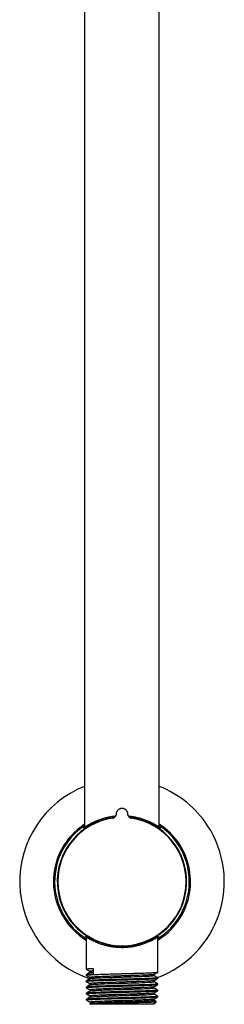
# Model space of a CAD drawing. Units: millimetres. Extents: x 8 to 1617, y 12 to 2639.
# Drawn here: x 793 to 853, y 1416 to 1705 of the extents above; entities that cross this region are included whole.
import ezdxf

# ---------------------------------------------------------------- set-up
doc = ezdxf.new("R2010")
doc.units = ezdxf.units.MM

msp = doc.modelspace()

# ---------------------------------------------------------------- linework, layer by layer
at = {"color": 7, "linetype": 'Continuous', "lineweight": 30}
for p, q in [((811.56, 1992.45), (811.56, 1468.36)), ((833.46, 1468.36), (833.46, 1992.45)), ((812.03, 1436.15), (812.03, 1426.77)), ((832.99, 1425.86), (832.99, 1436.14)), ((812.03, 1425.11), (812.03, 1424.95)), ((813.2, 1426.1), (813.2, 1425.78)), ((814.04, 1426.95), (814.04, 1425.29)), ((831.83, 1424.87), (831.83, 1425.18)), ((812.03, 1423.29), (812.03, 1423.14)), ((812.03, 1421.48), (812.03, 1421.32)), ((813.2, 1424.28), (813.2, 1423.97)), ((813.2, 1422.47), (813.2, 1422.16)), ((831.83, 1423.06), (831.83, 1423.37)), ((831.83, 1421.24), (831.83, 1421.55)), ((832.99, 1424.04), (832.99, 1424.2)), ((832.99, 1422.23), (832.99, 1422.39)), ((812.03, 1419.67), (812.03, 1419.51)), ((813.2, 1420.65), (813.2, 1420.34)), ((813.2, 1418.84), (813.2, 1418.53)), ((831.83, 1419.43), (831.83, 1419.74)), ((832.99, 1420.42), (832.99, 1420.57)), ((832.99, 1418.6), (832.99, 1418.76)), ((812.03, 1417.85), (812.03, 1417.7)), ((813.22, 1416.73), (813.04, 1416.63)), ((813.04, 1416.6), (813.23, 1416.41)), ((813.2, 1417.02), (813.2, 1416.72)), ((831.79, 1416.41), (813.23, 1416.41)), ((831.79, 1416.41), (832.56, 1417.18)), ((831.83, 1417.61), (831.83, 1417.92))]:
    msp.add_line(p, q, dxfattribs=at)
at = {"color": 7, "linetype": 'Continuous', "lineweight": 30, "flags": 128}
msp.add_lwpolyline([(813.22, 1422.16), (813.22, 1422.17), (813.39, 1422.21), (813.7, 1422.24), (814.16, 1422.28), (814.76, 1422.32), (815.49, 1422.35), (816.33, 1422.39), (817.27, 1422.43), (818.3, 1422.47), (819.4, 1422.5), (820.56, 1422.54), (821.74, 1422.58), (822.94, 1422.61), (824.13, 1422.65), (825.29, 1422.69), (826.41, 1422.73), (827.46, 1422.76), (828.43, 1422.8), (829.31, 1422.84), (830.07, 1422.87), (830.71, 1422.91), (831.21, 1422.95), (831.56, 1422.99), (831.77, 1423.02), (831.82, 1423.04), (831.83, 1423.05), (831.83, 1423.05), (831.83, 1423.06), (831.83, 1423.06), (831.83, 1423.06), (831.83, 1423.06), (831.83, 1423.06), (831.83, 1423.06), (831.83, 1423.06), (831.83, 1423.06)], dxfattribs=at)
at = {"color": 7, "linetype": 'Continuous', "lineweight": 30}
for radius, start, end in [(30, 111.4076, 251.7521), (30, 33.1576, 68.5924), (18.98, 96.6972, 83.2924), (18.82, 98.4541, 180), (18.82, 180, 81.5459), (20.1, 123.0094, 238.5826), (19.75, 123.6782, 237.954), (30, 290.2292, 33.1576), (19.75, 302.046, 56.3218), (20.1, 33.1576, 56.9906), (20.1, 301.4174, 33.1576)]:
    msp.add_arc((822.51, 1452.41), radius, start, end, dxfattribs=at)
for points, knots in [([(822.51, 1473.89), (822.46, 1473.89), (822.34, 1473.88), (822.17, 1473.86), (822, 1473.81), (821.84, 1473.75), (821.68, 1473.68), (821.55, 1473.6), (821.46, 1473.53), (821.39, 1473.47), (821.32, 1473.41), (821.25, 1473.35), (821.19, 1473.28), (821.14, 1473.21), (821.08, 1473.14), (821.03, 1473.06), (820.99, 1472.98), (820.94, 1472.89), (820.9, 1472.79), (820.86, 1472.67), (820.82, 1472.53), (820.79, 1472.36), (820.78, 1472.25), (820.78, 1472.19)], [0, 0, 0, 0, 0.058371, 0.11762, 0.177925, 0.239454, 0.302365, 0.366806, 0.399657, 0.432942, 0.466676, 0.500875, 0.533242, 0.566676, 0.601187, 0.636783, 0.673473, 0.711265, 0.750166, 0.802066, 0.860997, 0.926971, 1, 1, 1, 1]), ([(824.25, 1472.19), (824.24, 1472.23), (824.24, 1472.31), (824.23, 1472.42), (824.21, 1472.53), (824.18, 1472.62), (824.15, 1472.71), (824.12, 1472.81), (824.07, 1472.92), (824, 1473.04), (823.93, 1473.15), (823.86, 1473.25), (823.76, 1473.36), (823.64, 1473.47), (823.5, 1473.58), (823.35, 1473.68), (823.19, 1473.75), (823.02, 1473.81), (822.85, 1473.86), (822.68, 1473.88), (822.57, 1473.89), (822.51, 1473.89)], [0, 0, 0, 0, 0.0489527, 0.0949149, 0.13789, 0.1778817, 0.214894, 0.2489313, 0.3027838, 0.3546544, 0.4045638, 0.4525347, 0.4985924, 0.5665135, 0.6326522, 0.6971379, 0.7601101, 0.8217182, 0.8821218, 0.9414899, 1, 1, 1, 1]), ([(820.61, 1471.6), (820.47, 1471.59), (820.11, 1471.56), (819.54, 1471.47), (818.9, 1471.37), (818.28, 1471.24), (817.67, 1471.09), (817.07, 1470.93), (816.49, 1470.75), (815.93, 1470.56), (815.39, 1470.36), (814.89, 1470.16), (814.43, 1469.95), (814.01, 1469.75), (813.6, 1469.55), (813.23, 1469.36), (812.88, 1469.17), (812.58, 1468.99), (812.31, 1468.84), (812.08, 1468.69), (811.87, 1468.56), (811.69, 1468.45), (811.54, 1468.35), (811.41, 1468.27), (811.32, 1468.2), (811.25, 1468.16), (811.22, 1468.14), (811.21, 1468.14), (811.23, 1468.16), (811.29, 1468.21), (811.38, 1468.28), (811.47, 1468.35), (811.54, 1468.4), (811.56, 1468.41)], [0, 0, 0, 0, 0.0221415, 0.057542, 0.0929884, 0.1284053, 0.1637096, 0.2003224, 0.2370315, 0.2737813, 0.3105055, 0.3471308, 0.3816165, 0.4162037, 0.4508393, 0.4854706, 0.5200479, 0.5545271, 0.5850942, 0.6157595, 0.6464643, 0.6771561, 0.7077916, 0.7383387, 0.7690694, 0.7999236, 0.8308391, 0.8617524, 0.8926014, 0.9233287, 0.9560613, 0.9888863, 1, 1, 1, 1]), ([(819.75, 1471.03), (819.79, 1471.04), (819.88, 1471.05), (820, 1471.09), (820.11, 1471.14), (820.21, 1471.2), (820.29, 1471.26), (820.37, 1471.32), (820.43, 1471.37), (820.49, 1471.44), (820.54, 1471.51), (820.59, 1471.57), (820.61, 1471.61), (820.62, 1471.62), (820.62, 1471.63), (820.62, 1471.63), (820.62, 1471.63), (820.62, 1471.63), (820.62, 1471.63), (820.62, 1471.63)], [0, 0, 0, 0, 0.115303, 0.222522, 0.322231, 0.415, 0.50135, 0.581309, 0.654969, 0.722408, 0.838015, 0.925664, 0.980971, 0.995191, 0.998784, 0.999692, 0.999923, 0.999983, 1, 1, 1, 1]), ([(820.78, 1472.19), (820.78, 1472.12), (820.77, 1472), (820.71, 1471.81), (820.65, 1471.69), (820.62, 1471.63)], [0, 0, 0, 0, 0.338115, 0.671589, 1, 1, 1, 1]), ([(824.4, 1471.63), (824.37, 1471.69), (824.31, 1471.81), (824.26, 1472), (824.25, 1472.12), (824.25, 1472.19)], [0, 0, 0, 0, 0.329619, 0.662359, 1, 1, 1, 1]), ([(824.4, 1471.63), (824.41, 1471.62), (824.42, 1471.6), (824.45, 1471.56), (824.48, 1471.51), (824.52, 1471.46), (824.57, 1471.41), (824.63, 1471.35), (824.71, 1471.27), (824.8, 1471.21), (824.9, 1471.15), (825, 1471.1), (825.13, 1471.06), (825.23, 1471.04), (825.28, 1471.03)], [0, 0, 0, 0, 0.038441, 0.094858, 0.167289, 0.23104, 0.302238, 0.380582, 0.465996, 0.584377, 0.667841, 0.751138, 0.875824, 1, 1, 1, 1]), ([(833.46, 1468.41), (833.5, 1468.38), (833.57, 1468.33), (833.67, 1468.26), (833.75, 1468.2), (833.8, 1468.16), (833.82, 1468.14), (833.8, 1468.14), (833.76, 1468.17), (833.68, 1468.22), (833.57, 1468.29), (833.42, 1468.39), (833.24, 1468.51), (833.03, 1468.64), (832.79, 1468.79), (832.5, 1468.96), (832.17, 1469.15), (831.81, 1469.35), (831.43, 1469.55), (831.01, 1469.76), (830.57, 1469.96), (830.11, 1470.17), (829.62, 1470.36), (829.1, 1470.56), (828.57, 1470.74), (828.01, 1470.91), (827.42, 1471.08), (826.81, 1471.22), (826.18, 1471.35), (825.54, 1471.47), (824.95, 1471.55), (824.57, 1471.59), (824.42, 1471.6)], [0, 0, 0, 0, 0.022339, 0.05035, 0.082023, 0.113831, 0.145707, 0.177582, 0.209387, 0.241059, 0.273758, 0.306546, 0.339377, 0.372186, 0.404903, 0.440845, 0.476876, 0.512944, 0.548988, 0.584941, 0.620104, 0.655378, 0.690704, 0.726022, 0.761279, 0.79643, 0.832053, 0.86783, 0.903673, 0.939501, 0.975244, 1, 1, 1, 1]), ([(812.03, 1436.11), (812.03, 1436.11), (811.98, 1436.14), (811.9, 1436.2), (811.81, 1436.26), (811.76, 1436.3), (811.76, 1436.31), (811.8, 1436.29), (811.87, 1436.24), (811.99, 1436.17), (812.14, 1436.08), (812.31, 1435.98), (812.52, 1435.86), (812.75, 1435.72), (813.02, 1435.57), (813.34, 1435.4), (813.7, 1435.22), (814.09, 1435.02), (814.51, 1434.83), (814.95, 1434.64), (815.41, 1434.45), (815.89, 1434.27), (816.4, 1434.1), (816.92, 1433.94), (817.47, 1433.78), (818.03, 1433.64), (818.61, 1433.51), (819.19, 1433.4), (819.79, 1433.31), (820.41, 1433.23), (821.03, 1433.17), (821.67, 1433.14), (822.32, 1433.12), (822.99, 1433.12), (823.66, 1433.15), (824.32, 1433.2), (824.96, 1433.27), (825.58, 1433.36), (826.18, 1433.47), (826.76, 1433.59), (827.33, 1433.72), (827.89, 1433.87), (828.45, 1434.04), (828.99, 1434.22), (829.51, 1434.41), (830, 1434.61), (830.45, 1434.8), (830.86, 1434.99), (831.24, 1435.17), (831.58, 1435.35), (831.9, 1435.52), (832.19, 1435.68), (832.45, 1435.82), (832.67, 1435.95), (832.86, 1436.07), (833.02, 1436.16), (833.13, 1436.23), (833.22, 1436.28), (833.26, 1436.31), (833.27, 1436.3), (833.23, 1436.28), (833.16, 1436.22), (833.08, 1436.17), (833.01, 1436.12), (832.99, 1436.11)], [0, 0, 0, 0, 0.000887, 0.017495, 0.034034, 0.051019, 0.068074, 0.085154, 0.102212, 0.1192, 0.134648, 0.150136, 0.165644, 0.181142, 0.196597, 0.213878, 0.231205, 0.24855, 0.265881, 0.283166, 0.299571, 0.316033, 0.33252, 0.349002, 0.365454, 0.381852, 0.397873, 0.413961, 0.43008, 0.446194, 0.462271, 0.478284, 0.49521, 0.512199, 0.529211, 0.546202, 0.563131, 0.579355, 0.595626, 0.611917, 0.628195, 0.644425, 0.661954, 0.67953, 0.697126, 0.714707, 0.73224, 0.748523, 0.76486, 0.781222, 0.797579, 0.813905, 0.830181, 0.846452, 0.862779, 0.879118, 0.895434, 0.911697, 0.928011, 0.944388, 0.960787, 0.977167, 0.993485, 1, 1, 1, 1]), ([(812.04, 1426.77), (812.05, 1426.78), (812.08, 1426.8), (812.34, 1426.84), (812.75, 1426.87), (813.3, 1426.91), (813.8, 1426.94), (814.04, 1426.95)], [0, 0, 0, 0, 0.197523, 0.398142, 0.598762, 0.799381, 1, 1, 1, 1]), ([(812.04, 1426.76), (812.24, 1426.64), (812.62, 1426.42), (813.01, 1426.2), (813.2, 1426.09)], [0, 0, 0, 0, 0.508832, 1, 1, 1, 1]), ([(813.22, 1425.8), (813.03, 1425.69), (812.63, 1425.46), (812.24, 1425.23), (812.04, 1425.12)], [0, 0, 0, 0, 0.499974, 1, 1, 1, 1]), ([(812.04, 1424.94), (812.24, 1424.83), (812.62, 1424.61), (813.01, 1424.38), (813.2, 1424.27)], [0, 0, 0, 0, 0.5088, 1, 1, 1, 1]), ([(812.05, 1424.95), (812.05, 1424.96), (812.06, 1424.98), (812.26, 1425.01), (812.62, 1425.05), (813.15, 1425.09), (813.82, 1425.12), (814.64, 1425.16), (815.58, 1425.2), (816.62, 1425.23), (817.77, 1425.27), (818.99, 1425.31), (820.26, 1425.34), (821.57, 1425.38), (822.9, 1425.42), (824.22, 1425.45), (825.51, 1425.49), (826.75, 1425.53), (827.93, 1425.56), (829.02, 1425.6), (830.01, 1425.63), (830.88, 1425.67), (831.61, 1425.71), (832.2, 1425.74), (832.64, 1425.78), (832.9, 1425.82), (833.01, 1425.84), (832.98, 1425.86), (832.98, 1425.86)], [0, 0, 0, 0, 0.029201, 0.069403, 0.109604, 0.149806, 0.190008, 0.23021, 0.270411, 0.310613, 0.350815, 0.391017, 0.431218, 0.47142, 0.511624, 0.551834, 0.592043, 0.632253, 0.672463, 0.712673, 0.752882, 0.793092, 0.833302, 0.873511, 0.913721, 0.953931, 0.994141, 1, 1, 1, 1]), ([(814.04, 1425.29), (813.7, 1425.27), (813.01, 1425.24), (812.37, 1425.18), (812.04, 1425.14), (812.07, 1425.11), (812.08, 1425.11)], [0, 0, 0, 0, 0.284031, 0.571763, 0.863195, 1, 1, 1, 1]), ([(831.8, 1425.17), (831.8, 1425.17), (831.8, 1425.15), (831.63, 1425.12), (831.3, 1425.09), (830.8, 1425.05), (830.17, 1425.01), (829.4, 1424.97), (828.51, 1424.93), (827.51, 1424.9), (826.43, 1424.86), (825.28, 1424.82), (824.08, 1424.78), (822.85, 1424.74), (821.62, 1424.7), (820.4, 1424.67), (819.22, 1424.63), (818.09, 1424.59), (817.04, 1424.55), (816.09, 1424.51), (815.25, 1424.47), (814.53, 1424.44), (813.96, 1424.4), (813.54, 1424.36), (813.28, 1424.32), (813.18, 1424.29), (813.2, 1424.28), (813.21, 1424.28)], [0, 0, 0, 0, 0.009862, 0.052468, 0.095093, 0.137738, 0.180403, 0.223088, 0.265792, 0.308517, 0.351261, 0.394026, 0.43681, 0.479614, 0.522438, 0.565281, 0.608145, 0.651029, 0.693932, 0.736855, 0.779798, 0.822761, 0.865744, 0.908747, 0.95177, 0.994812, 1, 1, 1, 1]), ([(814.04, 1426.22), (813.95, 1426.21), (813.67, 1426.19), (813.39, 1426.16), (813.21, 1426.12), (813.22, 1426.1), (813.22, 1426.1)], [0, 0, 0, 0, 0.170907, 0.496365, 0.820776, 1, 1, 1, 1]), ([(813.23, 1425.8), (813.24, 1425.8), (813.26, 1425.82), (813.46, 1425.85), (813.72, 1425.88), (813.97, 1425.89), (814.04, 1425.9)], [0, 0, 0, 0, 0.1460084, 0.499998, 0.8539876, 1, 1, 1, 1]), ([(813.25, 1423.98), (813.26, 1423.99), (813.3, 1424.02), (813.73, 1424.06), (814.49, 1424.12), (815.58, 1424.18), (816.98, 1424.23), (818.64, 1424.29), (820.51, 1424.35), (822.52, 1424.42), (824.57, 1424.48), (826.57, 1424.55), (828.41, 1424.61), (829.96, 1424.68), (830.92, 1424.74), (831.45, 1424.78), (831.71, 1424.82), (831.83, 1424.85), (831.82, 1424.87), (831.82, 1424.87)], [0, 0, 0, 0, 0.0363307, 0.0963853, 0.1580712, 0.2213879, 0.2863352, 0.3529127, 0.4211198, 0.4909561, 0.5624213, 0.6355147, 0.7102361, 0.7865849, 0.8645606, 0.9042326, 0.9443134, 0.984803, 1, 1, 1, 1]), ([(831.81, 1425.17), (832, 1425.28), (832.4, 1425.51), (832.79, 1425.74), (832.99, 1425.85)], [0, 0, 0, 0, 0.499972, 1, 1, 1, 1]), ([(832.94, 1424.24), (832.76, 1424.34), (832.39, 1424.55), (832.02, 1424.77), (831.83, 1424.88)], [0, 0, 0, 0, 0.4866997, 1, 1, 1, 1]), ([(812.04, 1423.14), (812.04, 1423.14), (812.02, 1423.15), (812.09, 1423.17), (812.27, 1423.2), (812.66, 1423.24), (813.39, 1423.29), (814.6, 1423.35), (816.03, 1423.4), (817.6, 1423.45), (818.88, 1423.49), (819.76, 1423.51), (820.24, 1423.53), (820.7, 1423.54), (821.17, 1423.55), (821.63, 1423.57), (822.1, 1423.58), (822.85, 1423.6), (823.89, 1423.63), (825.19, 1423.67), (826.45, 1423.7), (827.64, 1423.74), (828.75, 1423.77), (829.77, 1423.81), (830.67, 1423.85), (831.44, 1423.88), (832.06, 1423.92), (832.54, 1423.96), (832.85, 1423.99), (832.99, 1424.02), (832.97, 1424.04), (832.97, 1424.04)], [0, 0, 0, 0, 0.001754, 0.036412, 0.07041, 0.103748, 0.16836, 0.23034, 0.289687, 0.3464, 0.400479, 0.415462, 0.430228, 0.444779, 0.459114, 0.473233, 0.487137, 0.50145, 0.541659, 0.581867, 0.622075, 0.662284, 0.702492, 0.7427, 0.782909, 0.823117, 0.863325, 0.903534, 0.943742, 0.983951, 1, 1, 1, 1]), ([(812.04, 1423.13), (812.24, 1423.01), (812.62, 1422.79), (813.01, 1422.57), (813.2, 1422.46)], [0, 0, 0, 0, 0.508839, 1, 1, 1, 1]), ([(812.08, 1421.32), (812.07, 1421.33), (812.03, 1421.36), (812.38, 1421.4), (813.13, 1421.46), (814.29, 1421.52), (815.55, 1421.57), (816.72, 1421.61), (817.68, 1421.64), (818.7, 1421.67), (819.77, 1421.7), (820.88, 1421.73), (821.98, 1421.76), (823.01, 1421.79), (823.96, 1421.82), (824.87, 1421.84), (826.04, 1421.88), (827.44, 1421.92), (828.95, 1421.97), (830.26, 1422.02), (831.33, 1422.06), (832.16, 1422.11), (832.7, 1422.16), (832.98, 1422.2), (832.96, 1422.22), (832.96, 1422.23)], [0, 0, 0, 0, 0.025273, 0.087294, 0.150513, 0.214932, 0.280548, 0.313851, 0.347455, 0.381359, 0.415564, 0.45007, 0.484877, 0.516067, 0.544229, 0.572226, 0.600058, 0.655175, 0.709633, 0.763432, 0.816571, 0.869052, 0.920874, 0.972036, 1, 1, 1, 1]), ([(832.96, 1424.2), (832.97, 1424.2), (833.05, 1424.17), (832.72, 1424.13), (831.92, 1424.06), (830.57, 1424), (828.8, 1423.93), (826.67, 1423.86), (824.83, 1423.81), (823.47, 1423.77), (822.75, 1423.75), (821.82, 1423.73), (820.69, 1423.7), (819.26, 1423.66), (817.84, 1423.61), (816.48, 1423.57), (815.21, 1423.53), (814.09, 1423.48), (813.16, 1423.43), (812.48, 1423.38), (812.08, 1423.34), (812.07, 1423.31), (812.07, 1423.29)], [0, 0, 0, 0, 0.008283, 0.079298, 0.151054, 0.223549, 0.296785, 0.37076, 0.445475, 0.470596, 0.4958, 0.511605, 0.554769, 0.599533, 0.645899, 0.693864, 0.743429, 0.794594, 0.847358, 0.901722, 0.957684, 1, 1, 1, 1]), ([(832.97, 1422.39), (832.97, 1422.38), (832.97, 1422.36), (832.76, 1422.32), (832.37, 1422.28), (831.81, 1422.25), (831.09, 1422.21), (830.2, 1422.17), (829.16, 1422.13), (828, 1422.09), (826.71, 1422.05), (825.57, 1422.02), (824.62, 1421.99), (823.9, 1421.97), (823.17, 1421.95), (821.96, 1421.92), (820.27, 1421.87), (818.19, 1421.81), (816.3, 1421.75), (814.68, 1421.69), (813.38, 1421.63), (812.5, 1421.57), (812.05, 1421.52), (812.08, 1421.49), (812.09, 1421.48)], [0, 0, 0, 0, 0.029822, 0.070836, 0.11225, 0.154064, 0.196279, 0.238893, 0.281908, 0.325323, 0.369138, 0.413353, 0.435624, 0.457996, 0.480467, 0.5023, 0.568374, 0.634447, 0.700521, 0.766594, 0.832668, 0.898742, 0.964815, 1, 1, 1, 1]), ([(813.22, 1423.98), (813.05, 1423.88), (812.67, 1423.66), (812.29, 1423.44), (812.08, 1423.32)], [0, 0, 0, 0, 0.452882, 1, 1, 1, 1]), ([(813.22, 1422.17), (813.02, 1422.05), (812.64, 1421.84), (812.26, 1421.62), (812.08, 1421.51)], [0, 0, 0, 0, 0.5192882, 1, 1, 1, 1]), ([(831.81, 1423.36), (831.78, 1423.35), (831.7, 1423.32), (831.39, 1423.28), (830.93, 1423.24), (830.32, 1423.21), (829.57, 1423.17), (828.69, 1423.13), (827.71, 1423.09), (826.63, 1423.05), (825.49, 1423.02), (824.28, 1422.98), (823.05, 1422.94), (821.81, 1422.9), (820.58, 1422.86), (819.39, 1422.82), (818.25, 1422.79), (817.18, 1422.75), (816.21, 1422.71), (815.36, 1422.67), (814.62, 1422.63), (814.03, 1422.59), (813.58, 1422.56), (813.31, 1422.52), (813.18, 1422.49), (813.21, 1422.47), (813.21, 1422.47)], [0, 0, 0, 0, 0.042402, 0.085437, 0.128472, 0.171507, 0.214542, 0.257577, 0.300612, 0.343648, 0.386683, 0.429718, 0.472753, 0.515788, 0.558823, 0.601858, 0.644893, 0.687928, 0.730963, 0.773999, 0.817034, 0.860069, 0.903104, 0.946139, 0.989174, 1, 1, 1, 1]), ([(831.8, 1421.54), (831.78, 1421.53), (831.74, 1421.51), (831.48, 1421.48), (831.07, 1421.44), (830.49, 1421.4), (829.78, 1421.36), (828.93, 1421.32), (827.98, 1421.28), (826.93, 1421.25), (825.8, 1421.21), (824.61, 1421.17), (823.38, 1421.13), (822.14, 1421.09), (820.91, 1421.05), (819.7, 1421.02), (818.55, 1420.98), (817.46, 1420.94), (816.46, 1420.9), (815.57, 1420.86), (814.8, 1420.82), (814.17, 1420.78), (813.69, 1420.75), (813.36, 1420.71), (813.2, 1420.68), (813.21, 1420.66), (813.22, 1420.65)], [0, 0, 0, 0, 0.0308312, 0.0738698, 0.1169084, 0.159947, 0.2029856, 0.2460241, 0.2890627, 0.3321012, 0.3751397, 0.4181783, 0.4612168, 0.5042553, 0.5472938, 0.5903322, 0.6333707, 0.6764092, 0.7194476, 0.762486, 0.8055245, 0.8485629, 0.8916013, 0.9346397, 0.977678, 1, 1, 1, 1]), ([(831.81, 1423.35), (832, 1423.47), (832.4, 1423.69), (832.79, 1423.92), (832.99, 1424.04)], [0, 0, 0, 0, 0.499971, 1, 1, 1, 1]), ([(831.81, 1421.54), (832, 1421.65), (832.4, 1421.88), (832.79, 1422.11), (832.99, 1422.22)], [0, 0, 0, 0, 0.499972, 1, 1, 1, 1]), ([(832.99, 1422.39), (832.79, 1422.51), (832.4, 1422.73), (832.02, 1422.95), (831.83, 1423.06)], [0, 0, 0, 0, 0.5086372, 1, 1, 1, 1]), ([(832.97, 1418.76), (832.98, 1418.76), (833.05, 1418.73), (832.77, 1418.69), (832.09, 1418.63), (830.96, 1418.57), (829.48, 1418.51), (827.7, 1418.45), (825.69, 1418.39), (823.55, 1418.33), (821.36, 1418.27), (819.22, 1418.21), (817.22, 1418.15), (815.45, 1418.09), (813.99, 1418.03), (812.88, 1417.97), (812.23, 1417.91), (811.96, 1417.87), (812.04, 1417.85), (812.04, 1417.85)], [0, 0, 0, 0, 0.005942, 0.072055, 0.138169, 0.204282, 0.270396, 0.33651, 0.402623, 0.468737, 0.534872, 0.601026, 0.667179, 0.733333, 0.799487, 0.865641, 0.931795, 0.997949, 1, 1, 1, 1]), ([(812.04, 1421.31), (812.24, 1421.2), (812.62, 1420.98), (813.01, 1420.75), (813.2, 1420.64)], [0, 0, 0, 0, 0.508777, 1, 1, 1, 1]), ([(812.04, 1419.51), (812.05, 1419.52), (812.08, 1419.54), (812.33, 1419.58), (812.73, 1419.61), (813.3, 1419.65), (814.01, 1419.69), (814.85, 1419.72), (815.82, 1419.76), (816.89, 1419.8), (818.05, 1419.83), (819.29, 1419.87), (820.57, 1419.91), (821.56, 1419.94), (822.16, 1419.95), (822.36, 1419.96), (822.45, 1419.96), (822.5, 1419.96), (822.51, 1419.96), (822.51, 1419.96), (822.51, 1419.96), (822.51, 1419.96), (822.51, 1419.96), (822.84, 1419.97), (823.57, 1419.99), (824.78, 1420.03), (826.08, 1420.06), (827.41, 1420.1), (828.7, 1420.14), (829.97, 1420.19), (831.01, 1420.24), (831.8, 1420.28), (832.37, 1420.31), (832.74, 1420.35), (832.95, 1420.39), (832.98, 1420.41), (832.99, 1420.42)], [0, 0, 0, 0, 0.038789, 0.078996, 0.119203, 0.159409, 0.199616, 0.239823, 0.28003, 0.320237, 0.360443, 0.40065, 0.440857, 0.481064, 0.491122, 0.496151, 0.498665, 0.499923, 0.500001, 0.500021, 0.500031, 0.500033, 0.500035, 0.500035, 0.52963, 0.566796, 0.61153, 0.652612, 0.6985, 0.74919, 0.804679, 0.844369, 0.886195, 0.930157, 0.964543, 1, 1, 1, 1]), ([(812.04, 1419.5), (812.21, 1419.4), (812.6, 1419.18), (812.98, 1418.95), (813.2, 1418.83)], [0, 0, 0, 0, 0.445242, 1, 1, 1, 1]), ([(812.05, 1417.7), (812.05, 1417.7), (812.06, 1417.73), (812.26, 1417.76), (812.62, 1417.8), (813.14, 1417.83), (813.82, 1417.87), (814.63, 1417.91), (815.56, 1417.94), (816.61, 1417.98), (817.75, 1418.01), (818.97, 1418.05), (820.24, 1418.09), (821.55, 1418.12), (822.88, 1418.16), (824.19, 1418.19), (825.49, 1418.23), (826.73, 1418.27), (827.91, 1418.3), (829, 1418.34), (829.99, 1418.38), (830.86, 1418.41), (831.6, 1418.45), (832.19, 1418.48), (832.63, 1418.52), (832.9, 1418.56), (833.01, 1418.58), (832.98, 1418.6), (832.98, 1418.6)], [0, 0, 0, 0, 0.028931, 0.069103, 0.109275, 0.149446, 0.189618, 0.22979, 0.269962, 0.310133, 0.350305, 0.390476, 0.430648, 0.470819, 0.511, 0.551205, 0.59141, 0.631614, 0.671819, 0.712024, 0.752229, 0.792434, 0.832639, 0.872844, 0.913049, 0.953254, 0.993459, 1, 1, 1, 1]), ([(832.94, 1420.57), (832.95, 1420.56), (833.01, 1420.54), (832.64, 1420.49), (831.85, 1420.43), (830.62, 1420.37), (829.06, 1420.31), (827.21, 1420.25), (825.16, 1420.19), (823, 1420.13), (820.81, 1420.07), (818.7, 1420.01), (816.75, 1419.95), (815.05, 1419.89), (813.67, 1419.83), (812.68, 1419.77), (812.11, 1419.72), (812.08, 1419.68), (812.07, 1419.67)], [0, 0, 0, 0, 0.022578, 0.08869, 0.154802, 0.220914, 0.287026, 0.353138, 0.41925, 0.485362, 0.551473, 0.617585, 0.683696, 0.749808, 0.81592, 0.882031, 0.948143, 1, 1, 1, 1]), ([(813.22, 1418.54), (813.02, 1418.43), (812.64, 1418.21), (812.26, 1417.99), (812.07, 1417.88)], [0, 0, 0, 0, 0.514908, 1, 1, 1, 1]), ([(813.22, 1420.35), (813.02, 1420.24), (812.64, 1420.02), (812.27, 1419.81), (812.09, 1419.7)], [0, 0, 0, 0, 0.522, 1, 1, 1, 1]), ([(813.21, 1420.35), (813.25, 1420.37), (813.32, 1420.39), (813.62, 1420.43), (814.05, 1420.46), (814.63, 1420.5), (815.34, 1420.54), (816.17, 1420.58), (817.1, 1420.61), (818.12, 1420.65), (819.22, 1420.69), (820.37, 1420.72), (821.55, 1420.76), (822.75, 1420.8), (823.95, 1420.83), (825.12, 1420.87), (826.25, 1420.91), (827.32, 1420.95), (828.31, 1420.98), (829.2, 1421.02), (829.98, 1421.06), (830.64, 1421.09), (831.16, 1421.13), (831.55, 1421.17), (831.76, 1421.21), (831.85, 1421.23), (831.83, 1421.24), (831.83, 1421.24)], [0, 0, 0, 0, 0.041412, 0.083073, 0.124733, 0.166394, 0.208055, 0.249715, 0.291376, 0.333036, 0.374697, 0.416357, 0.458018, 0.499678, 0.541339, 0.582999, 0.62466, 0.66632, 0.707981, 0.749641, 0.791302, 0.832962, 0.874623, 0.916283, 0.957944, 0.999604, 1, 1, 1, 1]), ([(831.79, 1419.73), (831.79, 1419.73), (831.77, 1419.71), (831.57, 1419.68), (831.2, 1419.64), (830.66, 1419.6), (829.98, 1419.56), (829.17, 1419.52), (828.25, 1419.48), (827.22, 1419.45), (826.11, 1419.41), (824.93, 1419.37), (823.71, 1419.33), (822.48, 1419.29), (821.24, 1419.26), (820.02, 1419.22), (818.85, 1419.18), (817.74, 1419.14), (816.72, 1419.1), (815.8, 1419.06), (815, 1419.03), (814.33, 1418.99), (813.8, 1418.95), (813.44, 1418.91), (813.22, 1418.87), (813.22, 1418.85), (813.21, 1418.84)], [0, 0, 0, 0, 0.019375, 0.062409, 0.105443, 0.148477, 0.191511, 0.234545, 0.277579, 0.320613, 0.363647, 0.406681, 0.449715, 0.492749, 0.535783, 0.578817, 0.621851, 0.664885, 0.707919, 0.750953, 0.793988, 0.837022, 0.880056, 0.92309, 0.966124, 1, 1, 1, 1]), ([(813.22, 1418.53), (813.22, 1418.54), (813.22, 1418.55), (813.37, 1418.58), (813.68, 1418.62), (814.16, 1418.65), (814.79, 1418.69), (815.56, 1418.73), (816.46, 1418.77), (817.47, 1418.81), (818.58, 1418.85), (819.78, 1418.89), (821.02, 1418.93), (822.31, 1418.97), (823.6, 1419.01), (824.88, 1419.05), (826.12, 1419.09), (827.3, 1419.13), (828.39, 1419.17), (829.36, 1419.21), (830.2, 1419.25), (830.88, 1419.29), (831.4, 1419.34), (831.71, 1419.38), (831.85, 1419.41), (831.82, 1419.43), (831.82, 1419.43)], [0, 0, 0, 0, 0.00571, 0.048022, 0.090573, 0.133362, 0.176389, 0.219655, 0.263159, 0.306902, 0.350883, 0.395102, 0.43956, 0.484257, 0.529191, 0.574364, 0.619776, 0.665425, 0.711313, 0.75744, 0.803805, 0.850408, 0.897249, 0.944329, 0.991647, 1, 1, 1, 1]), ([(831.81, 1419.73), (832, 1419.84), (832.4, 1420.07), (832.79, 1420.29), (832.99, 1420.41)], [0, 0, 0, 0, 0.499971, 1, 1, 1, 1]), ([(831.81, 1417.91), (831.98, 1418.01), (832.37, 1418.24), (832.77, 1418.47), (832.99, 1418.59)], [0, 0, 0, 0, 0.442071, 1, 1, 1, 1]), ([(832.94, 1420.61), (832.76, 1420.71), (832.39, 1420.93), (832.02, 1421.14), (831.83, 1421.25)], [0, 0, 0, 0, 0.487073, 1, 1, 1, 1]), ([(832.94, 1418.79), (832.76, 1418.9), (832.39, 1419.11), (832.02, 1419.33), (831.83, 1419.44)], [0, 0, 0, 0, 0.488892, 1, 1, 1, 1]), ([(812.04, 1417.69), (812.28, 1417.55), (812.67, 1417.32), (813.05, 1417.1), (813.2, 1417.02)], [0, 0, 0, 0, 0.6313694, 1, 1, 1, 1]), ([(813.05, 1416.62), (813.06, 1416.63), (813.09, 1416.64), (813.27, 1416.66), (813.54, 1416.67), (813.9, 1416.69), (814.37, 1416.71), (814.92, 1416.73), (815.55, 1416.75), (816.26, 1416.77), (816.93, 1416.78), (817.52, 1416.8), (817.88, 1416.8), (818.13, 1416.81), (818.26, 1416.81), (818.39, 1416.82), (818.52, 1416.82), (818.68, 1416.82), (819.03, 1416.83), (819.59, 1416.84), (820.33, 1416.85), (821.05, 1416.87), (821.75, 1416.88), (822.41, 1416.89), (823.05, 1416.91), (823.65, 1416.92), (824.27, 1416.93), (824.89, 1416.94), (825.51, 1416.95), (826.07, 1416.96), (826.55, 1416.97), (826.97, 1416.98), (827.32, 1416.99), (827.6, 1417), (827.82, 1417), (827.95, 1417), (828.01, 1417.01), (828.01, 1417.01), (828.02, 1417.01), (828.02, 1417.01), (828.05, 1417.01), (828.12, 1417.01), (828.34, 1417.01), (828.66, 1417.02), (829.01, 1417.03), (829.3, 1417.04), (829.52, 1417.04), (829.69, 1417.05), (829.8, 1417.05), (829.91, 1417.05), (830.05, 1417.06), (830.22, 1417.06), (830.39, 1417.06), (830.56, 1417.07), (830.72, 1417.07), (830.88, 1417.08), (831.13, 1417.09), (831.47, 1417.1), (831.85, 1417.12), (832.16, 1417.14), (832.4, 1417.16), (832.54, 1417.17), (832.55, 1417.18), (832.56, 1417.19)], [0, 0, 0, 0, 0.02865, 0.061206, 0.093827, 0.126511, 0.159259, 0.192072, 0.224948, 0.257887, 0.290891, 0.309407, 0.327943, 0.332801, 0.337661, 0.342522, 0.347385, 0.352249, 0.359534, 0.386081, 0.411535, 0.435891, 0.459144, 0.48129, 0.502324, 0.522242, 0.54104, 0.564354, 0.585662, 0.604958, 0.622234, 0.637485, 0.650703, 0.661012, 0.669613, 0.676505, 0.67652, 0.676548, 0.676663, 0.676894, 0.677353, 0.679176, 0.686264, 0.703542, 0.718456, 0.731, 0.741169, 0.748956, 0.75436, 0.757055, 0.765209, 0.774286, 0.783366, 0.792451, 0.80154, 0.810633, 0.819732, 0.848325, 0.876917, 0.909464, 0.942071, 0.974736, 1, 1, 1, 1]), ([(831.81, 1417.92), (831.81, 1417.91), (831.81, 1417.89), (831.47, 1417.84), (830.58, 1417.77), (829.19, 1417.7), (827.69, 1417.65), (826.34, 1417.6), (825.25, 1417.56), (824.11, 1417.53), (822.93, 1417.49), (821.74, 1417.45), (820.56, 1417.42), (819.4, 1417.38), (818.28, 1417.34), (817.23, 1417.3), (816.26, 1417.26), (815.4, 1417.23), (814.65, 1417.19), (814.05, 1417.15), (813.59, 1417.11), (813.3, 1417.07), (813.18, 1417.04), (813.21, 1417.03), (813.21, 1417.02)], [0, 0, 0, 0, 0.004429, 0.080149, 0.157026, 0.235062, 0.314255, 0.354363, 0.394761, 0.43545, 0.476431, 0.517702, 0.559264, 0.601117, 0.643262, 0.685697, 0.728423, 0.77144, 0.814748, 0.858346, 0.902236, 0.946417, 0.990888, 1, 1, 1, 1]), ([(813.24, 1416.72), (813.3, 1416.74), (813.38, 1416.78), (813.84, 1416.82), (814.32, 1416.85), (814.94, 1416.89), (815.69, 1416.93), (816.55, 1416.96), (817.52, 1417), (818.59, 1417.04), (819.73, 1417.08), (820.93, 1417.11), (822.17, 1417.15), (823.43, 1417.19), (824.69, 1417.23), (825.91, 1417.27), (827.09, 1417.31), (828.18, 1417.35), (829.17, 1417.39), (830.04, 1417.43), (830.76, 1417.47), (831.31, 1417.52), (831.64, 1417.55), (831.79, 1417.59), (831.84, 1417.6), (831.83, 1417.61), (831.83, 1417.61)], [0, 0, 0, 0, 0.065668, 0.105119, 0.144996, 0.1853, 0.226031, 0.267189, 0.308774, 0.350786, 0.393224, 0.436089, 0.479381, 0.5231, 0.567245, 0.611817, 0.656816, 0.702241, 0.748093, 0.794372, 0.841077, 0.888209, 0.935767, 0.967726, 0.999874, 1, 1, 1, 1]), ([(832.56, 1417.2), (832.5, 1417.23), (832.26, 1417.37), (832.02, 1417.51), (831.83, 1417.62)], [0, 0, 0, 0, 0.217871, 1, 1, 1, 1])]:
    msp.add_open_spline(points, degree=3, knots=knots, dxfattribs=at)

doc.saveas('drawing.dxf')
